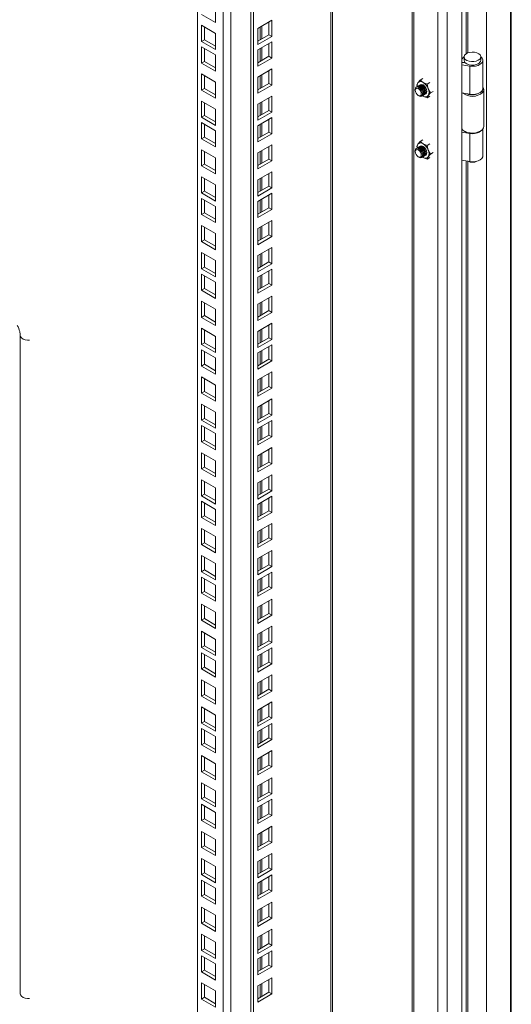
# Model space of a CAD drawing. Units: millimetres. Extents: x 63 to 17965, y 73 to 6222.
# Drawn here: x 6790 to 6940, y 4920 to 5222 of the extents above; entities that cross this region are included whole.
import ezdxf

# ---------------------------------------------------------------- set-up
doc = ezdxf.new("R2010")
doc.units = ezdxf.units.MM
doc.header["$LTSCALE"] = 5
doc.linetypes.add('SLD-Solid', pattern=[0])

msp = doc.modelspace()

# ---------------------------------------------------------------- linework, layer by layer
at = {"color": 7, "linetype": 'SLD-Solid', "lineweight": 18}
for p, q in [((6925.04, 5638.74), (6925.04, 4745.64)), ((6932.64, 5636.23), (6932.64, 4752.54)), ((6940.23, 4751.93), (6940.23, 5634.9)), ((6920.56, 5634.37), (6920.56, 4744.83)), ((6909.8, 5627.4), (6909.8, 4751.13)), ((6885.43, 4755.92), (6885.43, 5613.33)), ((6860.33, 4742.07), (6860.33, 5598.84)), ((6861.23, 4741.55), (6861.23, 5599.36)), ((6844.03, 4767.15), (6844.03, 5589.43)), ((6849.58, 5225.93), (6849.58, 5220.97)), ((6849.58, 5220.97), (6845.28, 5223.45)), ((6866.78, 5221.65), (6862.48, 5219.17)), ((6866.78, 5216.69), (6866.78, 5221.65)), ((6845.28, 5220.11), (6849.58, 5217.62)), ((6845.28, 5215.14), (6845.28, 5220.11)), ((6846.18, 5215.66), (6846.18, 5219.58)), ((6862.48, 5219.17), (6862.48, 5214.2)), ((6865.87, 5217.21), (6865.87, 5221.13)), ((6845.28, 5215.14), (6846.18, 5215.66)), ((6849.58, 5212.66), (6845.28, 5215.14)), ((6849.58, 5213.7), (6846.18, 5215.66)), ((6849.58, 5217.62), (6849.58, 5212.66)), ((6862.48, 5215.25), (6865.87, 5217.21)), ((6862.48, 5214.2), (6866.78, 5216.69)), ((6865.87, 5217.21), (6866.78, 5216.69)), ((6845.28, 5213.5), (6849.58, 5211.01)), ((6845.28, 5208.53), (6845.28, 5213.5)), ((6846.18, 5209.05), (6846.18, 5212.97)), ((6866.78, 5215.04), (6862.48, 5212.56)), ((6862.48, 5212.56), (6862.48, 5207.59)), ((6865.87, 5210.6), (6865.87, 5214.52)), ((6866.78, 5210.08), (6866.78, 5215.04)), ((6849.58, 5211.01), (6849.58, 5206.05)), ((6862.48, 5208.64), (6865.87, 5210.6)), ((6862.48, 5207.59), (6866.78, 5210.08)), ((6865.87, 5210.6), (6866.78, 5210.08)), ((6925.04, 5209.53), (6925.22, 5209.89)), ((6925.74, 5210.43), (6925.74, 5209.38)), ((6930.86, 5209.38), (6930.86, 5210.43)), ((6931.5, 5200.76), (6931.5, 5209.38)), ((6845.28, 5208.53), (6846.18, 5209.05)), ((6849.58, 5206.05), (6845.28, 5208.53)), ((6849.58, 5207.09), (6846.18, 5209.05)), ((6866.78, 5206.73), (6862.48, 5204.25)), ((6865.87, 5202.29), (6865.87, 5206.21)), ((6866.78, 5201.77), (6866.78, 5206.73)), ((6925.95, 5208.67), (6925.04, 5208.82)), ((6925.04, 5208.74), (6926.17, 5208.56)), ((6925.04, 5207.97), (6927.47, 5207.6)), ((6925.95, 5208.67), (6925.99, 5208.75)), ((6925.95, 5208.6), (6925.95, 5208.67)), ((6927.47, 5207.6), (6927.47, 5198.97)), ((6845.28, 5205.19), (6849.58, 5202.7)), ((6845.28, 5200.22), (6845.28, 5205.19)), ((6846.18, 5200.74), (6846.18, 5204.66)), ((6862.48, 5204.25), (6862.48, 5199.28)), ((6912.3, 5203.28), (6911.62, 5202.45)), ((6912.3, 5203.28), (6913.13, 5203.77)), ((6913.18, 5202.59), (6912.3, 5203.28)), ((6845.28, 5200.22), (6846.18, 5200.74)), ((6849.58, 5197.74), (6845.28, 5200.22)), ((6849.58, 5198.78), (6846.18, 5200.74)), ((6849.58, 5202.7), (6849.58, 5197.74)), ((6862.48, 5200.33), (6865.87, 5202.29)), ((6862.48, 5199.28), (6866.78, 5201.77)), ((6865.87, 5202.29), (6866.78, 5201.77)), ((6910.76, 5200.4), (6910.76, 5200.17)), ((6911.62, 5202.45), (6911.26, 5201.8)), ((6911.26, 5201.8), (6911.38, 5201.3)), ((6911.43, 5201.33), (6911.37, 5201.3)), ((6911.77, 5201.53), (6911.71, 5201.49)), ((6912.11, 5201.72), (6912.05, 5201.69)), ((6914.39, 5202.08), (6913.18, 5202.59)), ((6915.22, 5202.56), (6914.39, 5202.08)), ((6914.75, 5200.64), (6914.39, 5202.08)), ((6915.44, 5199.38), (6914.75, 5200.64)), ((6931.82, 5189.09), (6931.82, 5200.41)), ((6866.78, 5198.42), (6862.48, 5195.94)), ((6865.87, 5193.98), (6865.87, 5197.9)), ((6866.78, 5193.46), (6866.78, 5198.42)), ((6911.69, 5198.56), (6911.89, 5198.45)), ((6912.97, 5198.53), (6913.03, 5198.56)), ((6913.18, 5198.41), (6912.98, 5198.53)), ((6913.01, 5198.55), (6913.18, 5198.41)), ((6913.18, 5198.41), (6914.39, 5197.9)), ((6913.31, 5198.72), (6913.37, 5198.76)), ((6913.65, 5198.92), (6913.71, 5198.95)), ((6914.39, 5197.9), (6914.75, 5198.55)), ((6915.22, 5198.38), (6914.39, 5197.9)), ((6914.75, 5198.55), (6915.44, 5199.38)), ((6916.27, 5199.86), (6915.44, 5199.38)), ((6927.47, 5198.97), (6925.04, 5199.35)), ((6845.28, 5196.88), (6849.58, 5194.39)), ((6845.28, 5191.91), (6845.28, 5196.88)), ((6846.18, 5192.43), (6846.18, 5196.35)), ((6849.58, 5194.39), (6849.58, 5189.43)), ((6862.48, 5195.94), (6862.48, 5190.98)), ((6845.28, 5191.91), (6846.18, 5192.43)), ((6849.58, 5189.43), (6845.28, 5191.91)), ((6849.58, 5190.48), (6846.18, 5192.43)), ((6862.48, 5192.02), (6865.87, 5193.98)), ((6862.48, 5190.98), (6866.78, 5193.46)), ((6866.78, 5191.81), (6862.48, 5189.33)), ((6865.87, 5193.98), (6866.78, 5193.46)), ((6865.87, 5187.37), (6865.87, 5191.29)), ((6866.78, 5186.85), (6866.78, 5191.81)), ((6845.28, 5190.27), (6849.58, 5187.78)), ((6845.28, 5185.3), (6845.28, 5190.27)), ((6846.18, 5185.82), (6846.18, 5189.74)), ((6862.48, 5189.33), (6862.48, 5184.36)), ((6925.17, 5188.16), (6925.04, 5188.18)), ((6925.27, 5188.06), (6925.04, 5188.1)), ((6931.5, 5180.12), (6931.5, 5188.25)), ((6845.28, 5185.3), (6846.18, 5185.82)), ((6849.58, 5182.82), (6845.28, 5185.3)), ((6849.58, 5183.86), (6846.18, 5185.82)), ((6849.58, 5187.78), (6849.58, 5182.82)), ((6862.48, 5185.41), (6865.87, 5187.37)), ((6862.48, 5184.36), (6866.78, 5186.85)), ((6865.87, 5187.37), (6866.78, 5186.85)), ((6912.3, 5184.47), (6913.13, 5184.95)), ((6925.04, 5187.33), (6927.47, 5186.96)), ((6925.81, 5187.66), (6926.04, 5187.53)), ((6927.47, 5178.33), (6927.47, 5186.96)), ((6930.56, 5187.53), (6930.79, 5187.66)), ((6845.28, 5181.96), (6849.58, 5179.48)), ((6845.28, 5176.99), (6845.28, 5181.96)), ((6866.78, 5183.5), (6862.48, 5181.02)), ((6865.87, 5179.06), (6865.87, 5182.98)), ((6866.78, 5178.54), (6866.78, 5183.5)), ((6911.26, 5182.98), (6911.62, 5183.63)), ((6911.38, 5182.49), (6911.26, 5182.98)), ((6911.43, 5182.52), (6911.37, 5182.48)), ((6911.62, 5183.63), (6912.3, 5184.47)), ((6911.77, 5182.71), (6911.71, 5182.68)), ((6912.11, 5182.91), (6912.05, 5182.88)), ((6913.18, 5183.77), (6912.3, 5184.47)), ((6914.39, 5183.26), (6913.18, 5183.77)), ((6915.22, 5183.75), (6914.39, 5183.26)), ((6914.39, 5183.26), (6914.75, 5181.82)), ((6846.18, 5177.51), (6846.18, 5181.43)), ((6849.58, 5179.48), (6849.58, 5174.51)), ((6862.48, 5181.02), (6862.48, 5176.06)), ((6862.48, 5177.1), (6865.87, 5179.06)), ((6865.87, 5179.06), (6866.78, 5178.54)), ((6910.76, 5181.59), (6910.76, 5181.36)), ((6911.69, 5179.75), (6911.89, 5179.63)), ((6912.97, 5179.71), (6913.03, 5179.75)), ((6913.18, 5179.59), (6912.98, 5179.72)), ((6913.18, 5179.59), (6913.01, 5179.73)), ((6914.39, 5179.08), (6913.18, 5179.59)), ((6913.31, 5179.91), (6913.37, 5179.94)), ((6913.65, 5180.11), (6913.71, 5180.14)), ((6914.75, 5179.73), (6914.39, 5179.08)), ((6914.39, 5179.08), (6915.22, 5179.56)), ((6914.75, 5181.82), (6915.44, 5180.57)), ((6915.44, 5180.57), (6914.75, 5179.73)), ((6916.27, 5181.05), (6915.44, 5180.57)), ((6845.28, 5176.99), (6846.18, 5177.51)), ((6849.58, 5174.51), (6845.28, 5176.99)), ((6849.58, 5175.56), (6846.18, 5177.51)), ((6862.48, 5176.06), (6866.78, 5178.54)), ((6927.47, 5178.33), (6925.04, 5178.71)), ((6845.28, 5173.65), (6849.58, 5171.17)), ((6845.28, 5168.68), (6845.28, 5173.65)), ((6846.18, 5169.21), (6846.18, 5173.13)), ((6866.78, 5175.19), (6862.48, 5172.71)), ((6865.87, 5170.75), (6865.87, 5174.67)), ((6866.78, 5170.23), (6866.78, 5175.19)), ((6849.58, 5171.17), (6849.58, 5166.2)), ((6862.48, 5172.71), (6862.48, 5167.75)), ((6862.48, 5168.79), (6865.87, 5170.75)), ((6862.48, 5167.75), (6866.78, 5170.23)), ((6865.87, 5170.75), (6866.78, 5170.23)), ((6845.28, 5168.68), (6846.18, 5169.21)), ((6849.58, 5166.2), (6845.28, 5168.68)), ((6845.28, 5167.04), (6849.58, 5164.56)), ((6845.28, 5162.07), (6845.28, 5167.04)), ((6849.58, 5167.25), (6846.18, 5169.21)), ((6866.78, 5168.58), (6862.48, 5166.1)), ((6865.87, 5164.14), (6865.87, 5168.06)), ((6866.78, 5163.62), (6866.78, 5168.58)), ((6846.18, 5162.6), (6846.18, 5166.51)), ((6849.58, 5164.56), (6849.58, 5159.59)), ((6862.48, 5166.1), (6862.48, 5161.14)), ((6862.48, 5162.18), (6865.87, 5164.14)), ((6865.87, 5164.14), (6866.78, 5163.62)), ((6845.28, 5162.07), (6846.18, 5162.6)), ((6849.58, 5159.59), (6845.28, 5162.07)), ((6849.58, 5160.64), (6846.18, 5162.6)), ((6862.48, 5161.14), (6866.78, 5163.62)), ((6845.28, 5158.73), (6849.58, 5156.25)), ((6845.28, 5153.76), (6845.28, 5158.73)), ((6846.18, 5154.29), (6846.18, 5158.21)), ((6866.78, 5160.27), (6862.48, 5157.79)), ((6862.48, 5157.79), (6862.48, 5152.83)), ((6865.87, 5155.83), (6865.87, 5159.75)), ((6866.78, 5155.31), (6866.78, 5160.27)), ((6849.58, 5156.25), (6849.58, 5151.28)), ((6862.48, 5153.87), (6865.87, 5155.83)), ((6862.48, 5152.83), (6866.78, 5155.31)), ((6865.87, 5155.83), (6866.78, 5155.31)), ((6845.28, 5153.76), (6846.18, 5154.29)), ((6849.58, 5151.28), (6845.28, 5153.76)), ((6849.58, 5152.33), (6846.18, 5154.29)), ((6866.78, 5151.96), (6862.48, 5149.48)), ((6866.78, 5147), (6866.78, 5151.96)), ((6845.28, 5150.42), (6849.58, 5147.94)), ((6845.28, 5145.45), (6845.28, 5150.42)), ((6846.18, 5145.98), (6846.18, 5149.9)), ((6862.48, 5149.48), (6862.48, 5144.52)), ((6865.87, 5147.52), (6865.87, 5151.44)), ((6845.28, 5145.45), (6846.18, 5145.98)), ((6849.58, 5144.02), (6846.18, 5145.98)), ((6849.58, 5147.94), (6849.58, 5142.97)), ((6862.48, 5145.56), (6865.87, 5147.52)), ((6862.48, 5144.52), (6866.78, 5147)), ((6865.87, 5147.52), (6866.78, 5147)), ((6849.58, 5142.97), (6845.28, 5145.45)), ((6845.28, 5143.81), (6849.58, 5141.33)), ((6845.28, 5138.84), (6845.28, 5143.81)), ((6846.18, 5139.37), (6846.18, 5143.29)), ((6866.78, 5145.35), (6862.48, 5142.87)), ((6862.48, 5142.87), (6862.48, 5137.91)), ((6865.87, 5140.91), (6865.87, 5144.83)), ((6866.78, 5140.39), (6866.78, 5145.35)), ((6849.58, 5141.33), (6849.58, 5136.36)), ((6862.48, 5138.95), (6865.87, 5140.91)), ((6862.48, 5137.91), (6866.78, 5140.39)), ((6865.87, 5140.91), (6866.78, 5140.39)), ((6845.28, 5138.84), (6846.18, 5139.37)), ((6849.58, 5136.36), (6845.28, 5138.84)), ((6849.58, 5137.41), (6846.18, 5139.37)), ((6866.78, 5137.04), (6862.48, 5134.56)), ((6866.78, 5132.08), (6866.78, 5137.04)), ((6845.28, 5135.5), (6849.58, 5133.02)), ((6845.28, 5130.53), (6845.28, 5135.5)), ((6846.18, 5131.06), (6846.18, 5134.98)), ((6862.48, 5134.56), (6862.48, 5129.6)), ((6865.87, 5132.6), (6865.87, 5136.52)), ((6845.28, 5130.53), (6846.18, 5131.06)), ((6849.58, 5129.1), (6846.18, 5131.06)), ((6849.58, 5133.02), (6849.58, 5128.05)), ((6862.48, 5130.64), (6865.87, 5132.6)), ((6862.48, 5129.6), (6866.78, 5132.08)), ((6865.87, 5132.6), (6866.78, 5132.08)), ((6849.58, 5128.05), (6845.28, 5130.53)), ((6866.78, 5128.74), (6862.48, 5126.25)), ((6865.87, 5124.29), (6865.87, 5128.21)), ((6866.78, 5123.77), (6866.78, 5128.74)), ((6789.69, 5125), (6789.69, 4923.09)), ((6845.28, 5127.19), (6849.58, 5124.71)), ((6845.28, 5122.23), (6845.28, 5127.19)), ((6846.18, 5122.75), (6846.18, 5126.67)), ((6849.58, 5124.71), (6849.58, 5119.74)), ((6862.48, 5126.25), (6862.48, 5121.29)), ((6845.28, 5122.23), (6846.18, 5122.75)), ((6849.58, 5119.74), (6845.28, 5122.23)), ((6849.58, 5120.79), (6846.18, 5122.75)), ((6862.48, 5122.33), (6865.87, 5124.29)), ((6862.48, 5121.29), (6866.78, 5123.77)), ((6866.78, 5122.12), (6862.48, 5119.64)), ((6865.87, 5124.29), (6866.78, 5123.77)), ((6865.87, 5117.68), (6865.87, 5121.6)), ((6866.78, 5117.16), (6866.78, 5122.12)), ((6845.28, 5120.58), (6849.58, 5118.1)), ((6845.28, 5115.61), (6845.28, 5120.58)), ((6846.18, 5116.14), (6846.18, 5120.06)), ((6862.48, 5119.64), (6862.48, 5114.68)), ((6845.28, 5115.61), (6846.18, 5116.14)), ((6849.58, 5113.13), (6845.28, 5115.61)), ((6849.58, 5114.18), (6846.18, 5116.14)), ((6849.58, 5118.1), (6849.58, 5113.13)), ((6862.48, 5115.72), (6865.87, 5117.68)), ((6862.48, 5114.68), (6866.78, 5117.16)), ((6865.87, 5117.68), (6866.78, 5117.16)), ((6866.78, 5113.82), (6862.48, 5111.33)), ((6865.87, 5109.37), (6865.87, 5113.29)), ((6866.78, 5108.85), (6866.78, 5113.82)), ((6845.28, 5112.27), (6849.58, 5109.79)), ((6845.28, 5107.31), (6845.28, 5112.27)), ((6846.18, 5107.83), (6846.18, 5111.75)), ((6849.58, 5109.79), (6849.58, 5104.82)), ((6862.48, 5111.33), (6862.48, 5106.37)), ((6845.28, 5107.31), (6846.18, 5107.83)), ((6849.58, 5104.82), (6845.28, 5107.31)), ((6849.58, 5105.87), (6846.18, 5107.83)), ((6862.48, 5107.41), (6865.87, 5109.37)), ((6862.48, 5106.37), (6866.78, 5108.85)), ((6865.87, 5109.37), (6866.78, 5108.85)), ((6845.28, 5103.96), (6849.58, 5101.48)), ((6845.28, 5099), (6845.28, 5103.96)), ((6846.18, 5099.52), (6846.18, 5103.44)), ((6866.78, 5105.51), (6862.48, 5103.02)), ((6865.87, 5101.06), (6865.87, 5104.98)), ((6866.78, 5100.54), (6866.78, 5105.51)), ((6849.58, 5101.48), (6849.58, 5096.51)), ((6862.48, 5103.02), (6862.48, 5098.06)), ((6862.48, 5099.1), (6865.87, 5101.06)), ((6862.48, 5098.06), (6866.78, 5100.54)), ((6865.87, 5101.06), (6866.78, 5100.54)), ((6845.28, 5099), (6846.18, 5099.52)), ((6849.58, 5096.51), (6845.28, 5099)), ((6849.58, 5097.56), (6846.18, 5099.52)), ((6866.78, 5098.9), (6862.48, 5096.41)), ((6865.87, 5094.45), (6865.87, 5098.37)), ((6866.78, 5093.93), (6866.78, 5098.9)), ((6845.28, 5097.35), (6849.58, 5094.87)), ((6845.28, 5092.39), (6845.28, 5097.35)), ((6846.18, 5092.91), (6846.18, 5096.83)), ((6849.58, 5094.87), (6849.58, 5089.9)), ((6862.48, 5096.41), (6862.48, 5091.45)), ((6862.48, 5092.49), (6865.87, 5094.45)), ((6865.87, 5094.45), (6866.78, 5093.93)), ((6845.28, 5092.39), (6846.18, 5092.91)), ((6849.58, 5089.9), (6845.28, 5092.39)), ((6849.58, 5090.95), (6846.18, 5092.91)), ((6862.48, 5091.45), (6866.78, 5093.93)), ((6845.28, 5089.04), (6849.58, 5086.56)), ((6845.28, 5084.08), (6845.28, 5089.04)), ((6846.18, 5084.6), (6846.18, 5088.52)), ((6866.78, 5090.59), (6862.48, 5088.1)), ((6865.87, 5086.14), (6865.87, 5090.06)), ((6866.78, 5085.62), (6866.78, 5090.59)), ((6849.58, 5086.56), (6849.58, 5081.59)), ((6862.48, 5088.1), (6862.48, 5083.14)), ((6862.48, 5084.18), (6865.87, 5086.14)), ((6862.48, 5083.14), (6866.78, 5085.62)), ((6865.87, 5086.14), (6866.78, 5085.62)), ((6845.28, 5084.08), (6846.18, 5084.6)), ((6849.58, 5081.59), (6845.28, 5084.08)), ((6849.58, 5082.64), (6846.18, 5084.6)), ((6866.78, 5082.28), (6862.48, 5079.8)), ((6866.78, 5077.31), (6866.78, 5082.28)), ((6845.28, 5080.73), (6849.58, 5078.25)), ((6845.28, 5075.77), (6845.28, 5080.73)), ((6846.18, 5076.29), (6846.18, 5080.21)), ((6862.48, 5079.8), (6862.48, 5074.83)), ((6865.87, 5077.84), (6865.87, 5081.75)), ((6845.28, 5075.77), (6846.18, 5076.29)), ((6849.58, 5074.33), (6846.18, 5076.29)), ((6849.58, 5078.25), (6849.58, 5073.29)), ((6862.48, 5075.88), (6865.87, 5077.84)), ((6862.48, 5074.83), (6866.78, 5077.31)), ((6865.87, 5077.84), (6866.78, 5077.31)), ((6849.58, 5073.29), (6845.28, 5075.77)), ((6845.28, 5074.12), (6849.58, 5071.64)), ((6845.28, 5069.16), (6845.28, 5074.12)), ((6846.18, 5069.68), (6846.18, 5073.6)), ((6866.78, 5075.67), (6862.48, 5073.18)), ((6865.87, 5071.22), (6865.87, 5075.14)), ((6866.78, 5070.7), (6866.78, 5075.67)), ((6849.58, 5071.64), (6849.58, 5066.67)), ((6862.48, 5073.18), (6862.48, 5068.22)), ((6862.48, 5069.27), (6865.87, 5071.22)), ((6862.48, 5068.22), (6866.78, 5070.7)), ((6865.87, 5071.22), (6866.78, 5070.7)), ((6845.28, 5069.16), (6846.18, 5069.68)), ((6849.58, 5066.67), (6845.28, 5069.16)), ((6849.58, 5067.72), (6846.18, 5069.68)), ((6866.78, 5067.36), (6862.48, 5064.88)), ((6866.78, 5062.39), (6866.78, 5067.36)), ((6845.28, 5065.81), (6849.58, 5063.33)), ((6845.28, 5060.85), (6845.28, 5065.81)), ((6846.18, 5061.37), (6846.18, 5065.29)), ((6862.48, 5064.88), (6862.48, 5059.91)), ((6865.87, 5062.92), (6865.87, 5066.83)), ((6845.28, 5060.85), (6846.18, 5061.37)), ((6849.58, 5059.41), (6846.18, 5061.37)), ((6849.58, 5063.33), (6849.58, 5058.37)), ((6862.48, 5060.96), (6865.87, 5062.92)), ((6862.48, 5059.91), (6866.78, 5062.39)), ((6865.87, 5062.92), (6866.78, 5062.39)), ((6849.58, 5058.37), (6845.28, 5060.85)), ((6866.78, 5059.05), (6862.48, 5056.57)), ((6865.87, 5054.61), (6865.87, 5058.53)), ((6866.78, 5054.08), (6866.78, 5059.05)), ((6845.28, 5057.5), (6849.58, 5055.02)), ((6845.28, 5052.54), (6845.28, 5057.5)), ((6846.18, 5053.06), (6846.18, 5056.98)), ((6862.48, 5056.57), (6862.48, 5051.6)), ((6845.28, 5052.54), (6846.18, 5053.06)), ((6849.58, 5050.06), (6845.28, 5052.54)), ((6849.58, 5051.1), (6846.18, 5053.06)), ((6849.58, 5055.02), (6849.58, 5050.06)), ((6862.48, 5052.65), (6865.87, 5054.61)), ((6862.48, 5051.6), (6866.78, 5054.08)), ((6866.78, 5052.44), (6862.48, 5049.96)), ((6865.87, 5054.61), (6866.78, 5054.08)), ((6866.78, 5047.47), (6866.78, 5052.44)), ((6845.28, 5050.89), (6849.58, 5048.41)), ((6845.28, 5045.93), (6845.28, 5050.89)), ((6846.18, 5046.45), (6846.18, 5050.37)), ((6862.48, 5049.96), (6862.48, 5044.99)), ((6865.87, 5048), (6865.87, 5051.92)), ((6845.28, 5045.93), (6846.18, 5046.45)), ((6849.58, 5044.49), (6846.18, 5046.45)), ((6849.58, 5048.41), (6849.58, 5043.45)), ((6862.48, 5046.04), (6865.87, 5048)), ((6862.48, 5044.99), (6866.78, 5047.47)), ((6865.87, 5048), (6866.78, 5047.47)), ((6849.58, 5043.45), (6845.28, 5045.93)), ((6866.78, 5044.13), (6862.48, 5041.65)), ((6865.87, 5039.69), (6865.87, 5043.61)), ((6866.78, 5039.16), (6866.78, 5044.13)), ((6845.28, 5042.58), (6849.58, 5040.1)), ((6845.28, 5037.62), (6845.28, 5042.58)), ((6846.18, 5038.14), (6846.18, 5042.06)), ((6849.58, 5040.1), (6849.58, 5035.14)), ((6862.48, 5041.65), (6862.48, 5036.68)), ((6845.28, 5037.62), (6846.18, 5038.14)), ((6849.58, 5035.14), (6845.28, 5037.62)), ((6849.58, 5036.18), (6846.18, 5038.14)), ((6862.48, 5037.73), (6865.87, 5039.69)), ((6862.48, 5036.68), (6866.78, 5039.16)), ((6865.87, 5039.69), (6866.78, 5039.16)), ((6845.28, 5034.27), (6849.58, 5031.79)), ((6845.28, 5029.31), (6845.28, 5034.27)), ((6866.78, 5035.82), (6862.48, 5033.34)), ((6865.87, 5031.38), (6865.87, 5035.3)), ((6866.78, 5030.85), (6866.78, 5035.82)), ((6846.18, 5029.83), (6846.18, 5033.75)), ((6849.58, 5031.79), (6849.58, 5026.83)), ((6862.48, 5033.34), (6862.48, 5028.37)), ((6862.48, 5029.42), (6865.87, 5031.38)), ((6865.87, 5031.38), (6866.78, 5030.85)), ((6845.28, 5029.31), (6846.18, 5029.83)), ((6849.58, 5026.83), (6845.28, 5029.31)), ((6849.58, 5027.87), (6846.18, 5029.83)), ((6862.48, 5028.37), (6866.78, 5030.85)), ((6866.78, 5029.21), (6862.48, 5026.73)), ((6865.87, 5024.77), (6865.87, 5028.69)), ((6866.78, 5024.24), (6866.78, 5029.21)), ((6845.28, 5027.66), (6849.58, 5025.18)), ((6845.28, 5022.7), (6845.28, 5027.66)), ((6846.18, 5023.22), (6846.18, 5027.14)), ((6849.58, 5025.18), (6849.58, 5020.22)), ((6862.48, 5026.73), (6862.48, 5021.76)), ((6845.28, 5022.7), (6846.18, 5023.22)), ((6849.58, 5020.22), (6845.28, 5022.7)), ((6849.58, 5021.26), (6846.18, 5023.22)), ((6862.48, 5022.81), (6865.87, 5024.77)), ((6862.48, 5021.76), (6866.78, 5024.24)), ((6865.87, 5024.77), (6866.78, 5024.24)), ((6845.28, 5019.35), (6849.58, 5016.87)), ((6845.28, 5014.39), (6845.28, 5019.35)), ((6866.78, 5020.9), (6862.48, 5018.42)), ((6865.87, 5016.46), (6865.87, 5020.38)), ((6866.78, 5015.93), (6866.78, 5020.9)), ((6846.18, 5014.91), (6846.18, 5018.83)), ((6849.58, 5016.87), (6849.58, 5011.91)), ((6862.48, 5018.42), (6862.48, 5013.45)), ((6862.48, 5014.5), (6865.87, 5016.46)), ((6862.48, 5013.45), (6866.78, 5015.93)), ((6865.87, 5016.46), (6866.78, 5015.93)), ((6845.28, 5014.39), (6846.18, 5014.91)), ((6849.58, 5011.91), (6845.28, 5014.39)), ((6849.58, 5012.95), (6846.18, 5014.91)), ((6845.28, 5011.05), (6849.58, 5008.56)), ((6845.28, 5006.08), (6845.28, 5011.05)), ((6846.18, 5006.6), (6846.18, 5010.52)), ((6866.78, 5012.59), (6862.48, 5010.11)), ((6862.48, 5010.11), (6862.48, 5005.14)), ((6865.87, 5008.15), (6865.87, 5012.07)), ((6866.78, 5007.63), (6866.78, 5012.59)), ((6849.58, 5008.56), (6849.58, 5003.6)), ((6862.48, 5006.19), (6865.87, 5008.15)), ((6862.48, 5005.14), (6866.78, 5007.63)), ((6865.87, 5008.15), (6866.78, 5007.63)), ((6845.28, 5006.08), (6846.18, 5006.6)), ((6849.58, 5003.6), (6845.28, 5006.08)), ((6845.28, 5004.43), (6849.58, 5001.95)), ((6845.28, 4999.47), (6845.28, 5004.43)), ((6849.58, 5004.64), (6846.18, 5006.6)), ((6846.18, 4999.99), (6846.18, 5003.91)), ((6866.78, 5005.98), (6862.48, 5003.5)), ((6865.87, 5001.54), (6865.87, 5005.46)), ((6866.78, 5001.02), (6866.78, 5005.98)), ((6849.58, 5001.95), (6849.58, 4996.99)), ((6862.48, 5003.5), (6862.48, 4998.53)), ((6862.48, 4999.58), (6865.87, 5001.54)), ((6862.48, 4998.53), (6866.78, 5001.02)), ((6865.87, 5001.54), (6866.78, 5001.02)), ((6845.28, 4999.47), (6846.18, 4999.99)), ((6849.58, 4996.99), (6845.28, 4999.47)), ((6849.58, 4998.03), (6846.18, 4999.99)), ((6845.28, 4996.13), (6849.58, 4993.64)), ((6845.28, 4991.16), (6845.28, 4996.13)), ((6846.18, 4991.68), (6846.18, 4995.6)), ((6866.78, 4997.67), (6862.48, 4995.19)), ((6862.48, 4995.19), (6862.48, 4990.22)), ((6865.87, 4993.23), (6865.87, 4997.15)), ((6866.78, 4992.71), (6866.78, 4997.67)), ((6845.28, 4991.16), (6846.18, 4991.68)), ((6849.58, 4989.72), (6846.18, 4991.68)), ((6849.58, 4993.64), (6849.58, 4988.68)), ((6862.48, 4991.27), (6865.87, 4993.23)), ((6862.48, 4990.22), (6866.78, 4992.71)), ((6865.87, 4993.23), (6866.78, 4992.71)), ((6849.58, 4988.68), (6845.28, 4991.16)), ((6866.78, 4989.36), (6862.48, 4986.88)), ((6865.87, 4984.92), (6865.87, 4988.84)), ((6866.78, 4984.4), (6866.78, 4989.36)), ((6845.28, 4987.82), (6849.58, 4985.33)), ((6845.28, 4982.85), (6845.28, 4987.82)), ((6846.18, 4983.37), (6846.18, 4987.29)), ((6862.48, 4986.88), (6862.48, 4981.91)), ((6845.28, 4982.85), (6846.18, 4983.37)), ((6849.58, 4980.37), (6845.28, 4982.85)), ((6849.58, 4981.41), (6846.18, 4983.37)), ((6849.58, 4985.33), (6849.58, 4980.37)), ((6862.48, 4982.96), (6865.87, 4984.92)), ((6862.48, 4981.91), (6866.78, 4984.4)), ((6866.78, 4982.75), (6862.48, 4980.27)), ((6865.87, 4984.92), (6866.78, 4984.4)), ((6866.78, 4977.79), (6866.78, 4982.75)), ((6845.28, 4981.21), (6849.58, 4978.72)), ((6845.28, 4976.24), (6845.28, 4981.21)), ((6846.18, 4976.76), (6846.18, 4980.68)), ((6862.48, 4980.27), (6862.48, 4975.3)), ((6865.87, 4978.31), (6865.87, 4982.23)), ((6845.28, 4976.24), (6846.18, 4976.76)), ((6849.58, 4974.8), (6846.18, 4976.76)), ((6849.58, 4978.72), (6849.58, 4973.76)), ((6862.48, 4976.35), (6865.87, 4978.31)), ((6862.48, 4975.3), (6866.78, 4977.79)), ((6865.87, 4978.31), (6866.78, 4977.79)), ((6849.58, 4973.76), (6845.28, 4976.24)), ((6866.78, 4974.44), (6862.48, 4971.96)), ((6865.87, 4970), (6865.87, 4973.92)), ((6866.78, 4969.48), (6866.78, 4974.44)), ((6845.28, 4972.9), (6849.58, 4970.41)), ((6845.28, 4967.93), (6845.28, 4972.9)), ((6846.18, 4968.45), (6846.18, 4972.37)), ((6862.48, 4971.96), (6862.48, 4967)), ((6845.28, 4967.93), (6846.18, 4968.45)), ((6849.58, 4965.45), (6845.28, 4967.93)), ((6849.58, 4966.5), (6846.18, 4968.45)), ((6849.58, 4970.41), (6849.58, 4965.45)), ((6862.48, 4968.04), (6865.87, 4970)), ((6862.48, 4967), (6866.78, 4969.48)), ((6865.87, 4970), (6866.78, 4969.48)), ((6845.28, 4964.59), (6849.58, 4962.11)), ((6845.28, 4959.62), (6845.28, 4964.59)), ((6866.78, 4966.13), (6862.48, 4963.65)), ((6865.87, 4961.69), (6865.87, 4965.61)), ((6866.78, 4961.17), (6866.78, 4966.13)), ((6846.18, 4960.15), (6846.18, 4964.06)), ((6849.58, 4962.11), (6849.58, 4957.14)), ((6862.48, 4963.65), (6862.48, 4958.69)), ((6862.48, 4959.73), (6865.87, 4961.69)), ((6865.87, 4961.69), (6866.78, 4961.17)), ((6845.28, 4959.62), (6846.18, 4960.15)), ((6849.58, 4957.14), (6845.28, 4959.62)), ((6849.58, 4958.19), (6846.18, 4960.15)), ((6862.48, 4958.69), (6866.78, 4961.17)), ((6866.78, 4959.52), (6862.48, 4957.04)), ((6865.87, 4955.08), (6865.87, 4959)), ((6866.78, 4954.56), (6866.78, 4959.52)), ((6845.28, 4957.98), (6849.58, 4955.49)), ((6845.28, 4953.01), (6845.28, 4957.98)), ((6846.18, 4953.53), (6846.18, 4957.45)), ((6849.58, 4955.49), (6849.58, 4950.53)), ((6862.48, 4957.04), (6862.48, 4952.08)), ((6845.28, 4953.01), (6846.18, 4953.53)), ((6849.58, 4950.53), (6845.28, 4953.01)), ((6849.58, 4951.58), (6846.18, 4953.53)), ((6862.48, 4953.12), (6865.87, 4955.08)), ((6862.48, 4952.08), (6866.78, 4954.56)), ((6865.87, 4955.08), (6866.78, 4954.56)), ((6845.28, 4949.67), (6849.58, 4947.19)), ((6845.28, 4944.7), (6845.28, 4949.67)), ((6866.78, 4951.21), (6862.48, 4948.73)), ((6865.87, 4946.77), (6865.87, 4950.69)), ((6866.78, 4946.25), (6866.78, 4951.21)), ((6846.18, 4945.23), (6846.18, 4949.14)), ((6849.58, 4947.19), (6849.58, 4942.22)), ((6862.48, 4948.73), (6862.48, 4943.77)), ((6862.48, 4944.81), (6865.87, 4946.77)), ((6865.87, 4946.77), (6866.78, 4946.25)), ((6845.28, 4944.7), (6846.18, 4945.23)), ((6849.58, 4942.22), (6845.28, 4944.7)), ((6849.58, 4943.27), (6846.18, 4945.23)), ((6862.48, 4943.77), (6866.78, 4946.25)), ((6845.28, 4941.36), (6849.58, 4938.88)), ((6845.28, 4936.39), (6845.28, 4941.36)), ((6846.18, 4936.92), (6846.18, 4940.84)), ((6866.78, 4942.9), (6862.48, 4940.42)), ((6862.48, 4940.42), (6862.48, 4935.46)), ((6865.87, 4938.46), (6865.87, 4942.38)), ((6866.78, 4937.94), (6866.78, 4942.9)), ((6849.58, 4938.88), (6849.58, 4933.91)), ((6862.48, 4936.5), (6865.87, 4938.46)), ((6862.48, 4935.46), (6866.78, 4937.94)), ((6865.87, 4938.46), (6866.78, 4937.94)), ((6845.28, 4936.39), (6846.18, 4936.92)), ((6849.58, 4933.91), (6845.28, 4936.39)), ((6845.28, 4934.75), (6849.58, 4932.27)), ((6845.28, 4929.78), (6845.28, 4934.75)), ((6849.58, 4934.96), (6846.18, 4936.92)), ((6866.78, 4936.29), (6862.48, 4933.81)), ((6865.87, 4931.85), (6865.87, 4935.77)), ((6866.78, 4931.33), (6866.78, 4936.29)), ((6846.18, 4930.31), (6846.18, 4934.23)), ((6849.58, 4932.27), (6849.58, 4927.3)), ((6862.48, 4933.81), (6862.48, 4928.85)), ((6862.48, 4929.89), (6865.87, 4931.85)), ((6862.48, 4928.85), (6866.78, 4931.33)), ((6865.87, 4931.85), (6866.78, 4931.33)), ((6845.28, 4929.78), (6846.18, 4930.31)), ((6849.58, 4927.3), (6845.28, 4929.78)), ((6849.58, 4928.35), (6846.18, 4930.31)), ((6845.28, 4926.44), (6849.58, 4923.96)), ((6845.28, 4921.47), (6845.28, 4926.44)), ((6846.18, 4922), (6846.18, 4925.92)), ((6866.78, 4927.98), (6862.48, 4925.5)), ((6862.48, 4925.5), (6862.48, 4920.54)), ((6865.87, 4923.54), (6865.87, 4927.46)), ((6866.78, 4923.02), (6866.78, 4927.98)), ((6849.58, 4923.96), (6849.58, 4918.99)), ((6862.48, 4921.58), (6865.87, 4923.54)), ((6862.48, 4920.54), (6866.78, 4923.02)), ((6865.87, 4923.54), (6866.78, 4923.02)), ((6845.28, 4921.47), (6846.18, 4922)), ((6849.58, 4918.99), (6845.28, 4921.47)), ((6849.58, 4920.04), (6846.18, 4922))]:
    msp.add_line(p, q, dxfattribs=at)
at = {"color": 8, "linetype": 'SLD-Solid', "lineweight": 18}
for p, q in [((6939.96, 4751.6), (6939.96, 5634.97)), ((6917.75, 4746.45), (6917.75, 5631.99)), ((6910.38, 4750.71), (6910.38, 5627.73)), ((6884.95, 4755.24), (6884.95, 5613.05)), ((6851.91, 4762.61), (6851.91, 5593.98)), ((6854.26, 5595.34), (6854.26, 4762.61)), ((6926.43, 5575.66), (6926.43, 5211.44)), ((6926.94, 5211.68), (6926.94, 5575.58)), ((6863.22, 5219.6), (6863.22, 5215.68)), ((6863.77, 5215.99), (6863.77, 5219.91)), ((6863.22, 5212.99), (6863.22, 5209.07)), ((6863.77, 5209.38), (6863.77, 5213.3)), ((6863.22, 5204.68), (6863.22, 5200.76)), ((6863.77, 5201.07), (6863.77, 5204.99)), ((6863.22, 5196.37), (6863.22, 5192.45)), ((6863.77, 5192.77), (6863.77, 5196.68)), ((6863.22, 5189.76), (6863.22, 5185.84)), ((6863.77, 5186.15), (6863.77, 5190.07)), ((6863.22, 5181.45), (6863.22, 5177.53)), ((6863.77, 5177.85), (6863.77, 5181.76)), ((6926.43, 5178.49), (6926.43, 4814.27)), ((6926.94, 4814.52), (6926.94, 5178.41)), ((6863.22, 5173.14), (6863.22, 5169.22)), ((6863.77, 5169.54), (6863.77, 5173.46)), ((6863.77, 5162.93), (6863.77, 5166.85)), ((6863.22, 5166.53), (6863.22, 5162.61)), ((6863.22, 5158.22), (6863.22, 5154.3)), ((6863.77, 5154.62), (6863.77, 5158.54)), ((6863.22, 5149.91), (6863.22, 5145.99)), ((6863.77, 5146.31), (6863.77, 5150.23)), ((6863.22, 5143.3), (6863.22, 5139.38)), ((6863.77, 5139.7), (6863.77, 5143.62)), ((6863.22, 5134.99), (6863.22, 5131.07)), ((6863.77, 5131.39), (6863.77, 5135.31)), ((6863.22, 5126.68), (6863.22, 5122.76)), ((6863.77, 5123.08), (6863.77, 5127)), ((6863.22, 5120.07), (6863.22, 5116.15)), ((6863.77, 5116.47), (6863.77, 5120.39)), ((6863.22, 5111.76), (6863.22, 5107.84)), ((6863.77, 5108.16), (6863.77, 5112.08)), ((6863.22, 5103.46), (6863.22, 5099.54)), ((6863.77, 5099.85), (6863.77, 5103.77)), ((6863.22, 5096.84), (6863.22, 5092.93)), ((6863.77, 5093.24), (6863.77, 5097.16)), ((6863.22, 5088.54), (6863.22, 5084.62)), ((6863.77, 5084.93), (6863.77, 5088.85)), ((6863.22, 5080.23), (6863.22, 5076.31)), ((6863.77, 5076.62), (6863.77, 5080.54)), ((6863.22, 5073.62), (6863.22, 5069.7)), ((6863.77, 5070.01), (6863.77, 5073.93)), ((6863.22, 5065.31), (6863.22, 5061.39)), ((6863.77, 5061.7), (6863.77, 5065.62)), ((6863.22, 5057), (6863.22, 5053.08)), ((6863.77, 5053.39), (6863.77, 5057.31)), ((6863.22, 5050.39), (6863.22, 5046.47)), ((6863.77, 5046.78), (6863.77, 5050.7)), ((6863.22, 5042.08), (6863.22, 5038.16)), ((6863.77, 5038.47), (6863.77, 5042.39)), ((6863.77, 5030.16), (6863.77, 5034.08)), ((6863.22, 5033.77), (6863.22, 5029.85)), ((6863.22, 5027.16), (6863.22, 5023.24)), ((6863.77, 5023.55), (6863.77, 5027.47)), ((6863.22, 5018.85), (6863.22, 5014.93)), ((6863.77, 5015.24), (6863.77, 5019.16)), ((6863.22, 5010.54), (6863.22, 5006.62)), ((6863.77, 5006.93), (6863.77, 5010.85)), ((6863.22, 5003.93), (6863.22, 5000.01)), ((6863.77, 5000.32), (6863.77, 5004.24)), ((6863.22, 4995.62), (6863.22, 4991.7)), ((6863.77, 4992.01), (6863.77, 4995.93)), ((6863.22, 4987.31), (6863.22, 4983.39)), ((6863.77, 4983.7), (6863.77, 4987.62)), ((6863.22, 4980.7), (6863.22, 4976.78)), ((6863.77, 4977.09), (6863.77, 4981.01)), ((6863.22, 4972.39), (6863.22, 4968.47)), ((6863.77, 4968.78), (6863.77, 4972.7)), ((6863.22, 4964.08), (6863.22, 4960.16)), ((6863.77, 4960.48), (6863.77, 4964.4)), ((6863.22, 4957.47), (6863.22, 4953.55)), ((6863.77, 4953.86), (6863.77, 4957.78)), ((6863.77, 4945.56), (6863.77, 4949.48)), ((6863.22, 4949.16), (6863.22, 4945.24)), ((6863.22, 4940.85), (6863.22, 4936.93)), ((6863.77, 4937.25), (6863.77, 4941.17)), ((6863.77, 4930.64), (6863.77, 4934.56)), ((6863.22, 4934.24), (6863.22, 4930.32)), ((6863.22, 4925.93), (6863.22, 4922.01)), ((6863.77, 4922.33), (6863.77, 4926.25))]:
    msp.add_line(p, q, dxfattribs=at)
at = {"color": 7, "linetype": 'SLD-Solid', "lineweight": 18, "flags": 128}
for points in [[(6925.74, 5210.49), (6925.58, 5210.36), (6925.22, 5209.89)], [(6930.11, 5209.38), (6929.49, 5209.12), (6928.77, 5208.97), (6928.01, 5208.96), (6927.27, 5209.07), (6926.63, 5209.31), (6926.13, 5209.64), (6925.83, 5210.04), (6925.74, 5210.48), (6925.88, 5210.92), (6926.24, 5211.3), (6926.78, 5211.62), (6927.45, 5211.82), (6928.2, 5211.9), (6928.96, 5211.85), (6929.66, 5211.68), (6930.24, 5211.39), (6930.64, 5211.02), (6930.84, 5210.59), (6930.81, 5210.15), (6930.56, 5209.74), (6930.11, 5209.38)], [(6925.74, 5209.38), (6925.83, 5209), (6926.13, 5208.6), (6926.63, 5208.26), (6927.27, 5208.03), (6928.01, 5207.91), (6928.77, 5207.93), (6929.49, 5208.08), (6930.11, 5208.34)], [(6927.47, 5207.6), (6928.34, 5207.53), (6929.22, 5207.61), (6930.02, 5207.82), (6930.69, 5208.15), (6931.18, 5208.58), (6931.45, 5209.06), (6931.48, 5209.57), (6931.27, 5210.06), (6930.86, 5210.49)], [(6910.76, 5200.4), (6910.85, 5200.85), (6911.09, 5201.13), (6911.46, 5201.2), (6911.89, 5201.05), (6912.32, 5200.71), (6912.69, 5200.21), (6912.93, 5199.65), (6913.02, 5199.1), (6912.93, 5198.65), (6912.69, 5198.37), (6912.32, 5198.3), (6911.89, 5198.44), (6911.89, 5198.45)], [(6911.69, 5198.56), (6911.33, 5198.85), (6911.03, 5199.25), (6910.83, 5199.72), (6910.76, 5200.17), (6910.83, 5200.54), (6911.03, 5200.77), (6911.33, 5200.83), (6911.69, 5200.71), (6912.05, 5200.42), (6912.35, 5200.01), (6912.55, 5199.55), (6912.62, 5199.1), (6912.55, 5198.73), (6912.35, 5198.5), (6912.05, 5198.44), (6911.69, 5198.56)], [(6911.24, 5201.19), (6911.37, 5201.3), (6911.74, 5201.37), (6912.17, 5201.22), (6912.6, 5200.87), (6912.97, 5200.37), (6913.22, 5199.81), (6913.3, 5199.26), (6913.22, 5198.81), (6912.97, 5198.53), (6912.81, 5198.47)], [(6911.43, 5201.33), (6911.79, 5201.4), (6912.23, 5201.25), (6912.66, 5200.9), (6913.03, 5200.41), (6913.27, 5199.84), (6913.36, 5199.29), (6913.27, 5198.84), (6913.03, 5198.56), (6913.03, 5198.56)], [(6911.58, 5201.39), (6911.71, 5201.49), (6912.08, 5201.56), (6912.51, 5201.41), (6912.94, 5201.06), (6913.31, 5200.57), (6913.56, 5200), (6913.64, 5199.45), (6913.56, 5199), (6913.31, 5198.72), (6913.16, 5198.66)], [(6911.77, 5201.53), (6912.13, 5201.6), (6912.57, 5201.45), (6913, 5201.1), (6913.37, 5200.6), (6913.61, 5200.04), (6913.7, 5199.49), (6913.61, 5199.04), (6913.37, 5198.76), (6913.37, 5198.76)], [(6911.92, 5201.59), (6912.05, 5201.69), (6912.42, 5201.76), (6912.85, 5201.61), (6913.28, 5201.26), (6913.65, 5200.77), (6913.9, 5200.2), (6913.98, 5199.65), (6913.9, 5199.2), (6913.65, 5198.92), (6913.5, 5198.86)], [(6912.11, 5201.72), (6912.47, 5201.79), (6912.91, 5201.64), (6913.34, 5201.29), (6913.71, 5200.8), (6913.95, 5200.23), (6914.04, 5199.68), (6913.95, 5199.23), (6913.71, 5198.95), (6913.71, 5198.95)], [(6912.26, 5201.78), (6912.39, 5201.89), (6912.76, 5201.96), (6913.19, 5201.81), (6913.62, 5201.46), (6913.99, 5200.96), (6914.23, 5200.4), (6914.32, 5199.85), (6914.23, 5199.4), (6913.99, 5199.11), (6913.84, 5199.05)], [(6913.18, 5201.8), (6912.75, 5201.95), (6912.38, 5201.88), (6912.26, 5201.78)], [(6913.19, 5201.8), (6912.76, 5201.95), (6912.4, 5201.88), (6912.28, 5201.79)], [(6913.83, 5199.05), (6913.98, 5199.11), (6914.23, 5199.39), (6914.32, 5199.84), (6914.23, 5200.39), (6913.98, 5200.96), (6913.62, 5201.45), (6913.18, 5201.8)], [(6913.85, 5199.07), (6913.98, 5199.12), (6914.23, 5199.4), (6914.31, 5199.85), (6914.23, 5200.4), (6913.98, 5200.96), (6913.62, 5201.45), (6913.19, 5201.8)], [(6927.47, 5198.97), (6928.34, 5198.91), (6929.22, 5198.99), (6930.02, 5199.2), (6930.69, 5199.53), (6931.18, 5199.95), (6931.45, 5200.44), (6931.5, 5200.76)], [(6931.15, 5199.83), (6931.44, 5200.31), (6931.5, 5200.71)], [(6925.04, 5188.32), (6925.35, 5187.98), (6925.95, 5187.58), (6926.71, 5187.28), (6927.58, 5187.1), (6928.49, 5187.06), (6929.4, 5187.16), (6930.22, 5187.39), (6930.92, 5187.74), (6931.44, 5188.18)], [(6931.44, 5188.18), (6931.74, 5188.68), (6931.82, 5189.09)], [(6910.76, 5181.59), (6910.85, 5182.04), (6911.09, 5182.32), (6911.46, 5182.39), (6911.89, 5182.24), (6912.32, 5181.89), (6912.69, 5181.4), (6912.93, 5180.83), (6913.02, 5180.29), (6912.93, 5179.84), (6912.69, 5179.55), (6912.32, 5179.48), (6911.89, 5179.63), (6911.89, 5179.63)], [(6911.69, 5179.75), (6911.33, 5180.03), (6911.03, 5180.44), (6910.83, 5180.91), (6910.76, 5181.36), (6910.83, 5181.73), (6911.03, 5181.96), (6911.33, 5182.02), (6911.69, 5181.9), (6912.05, 5181.61), (6912.35, 5181.2), (6912.55, 5180.74), (6912.62, 5180.28), (6912.55, 5179.91), (6912.35, 5179.68), (6912.05, 5179.62), (6911.69, 5179.75)], [(6911.24, 5182.38), (6911.37, 5182.48), (6911.74, 5182.56), (6912.17, 5182.41), (6912.6, 5182.06), (6912.97, 5181.56), (6913.22, 5181), (6913.3, 5180.45), (6913.22, 5180), (6912.97, 5179.71), (6912.81, 5179.65)], [(6911.43, 5182.52), (6911.79, 5182.59), (6912.23, 5182.44), (6912.66, 5182.09), (6913.03, 5181.6), (6913.27, 5181.03), (6913.36, 5180.48), (6913.27, 5180.03), (6913.03, 5179.75), (6913.03, 5179.75)], [(6911.58, 5182.58), (6911.71, 5182.68), (6912.08, 5182.75), (6912.51, 5182.6), (6912.94, 5182.25), (6913.31, 5181.76), (6913.56, 5181.19), (6913.64, 5180.64), (6913.56, 5180.19), (6913.31, 5179.91), (6913.16, 5179.85)], [(6911.77, 5182.71), (6912.13, 5182.78), (6912.57, 5182.63), (6913, 5182.29), (6913.37, 5181.79), (6913.61, 5181.23), (6913.7, 5180.68), (6913.61, 5180.23), (6913.37, 5179.94), (6913.37, 5179.94)], [(6911.92, 5182.77), (6912.05, 5182.88), (6912.42, 5182.95), (6912.85, 5182.8), (6913.28, 5182.45), (6913.65, 5181.95), (6913.9, 5181.39), (6913.98, 5180.84), (6913.9, 5180.39), (6913.65, 5180.11), (6913.5, 5180.05)], [(6912.11, 5182.91), (6912.47, 5182.98), (6912.91, 5182.83), (6913.34, 5182.48), (6913.71, 5181.99), (6913.95, 5181.42), (6914.04, 5180.87), (6913.95, 5180.42), (6913.71, 5180.14), (6913.71, 5180.14)], [(6913.18, 5182.99), (6912.75, 5183.14), (6912.38, 5183.07), (6912.26, 5182.97)], [(6912.26, 5182.97), (6912.39, 5183.07), (6912.76, 5183.14), (6913.19, 5182.99), (6913.62, 5182.64), (6913.99, 5182.15), (6914.23, 5181.58), (6914.32, 5181.03), (6914.23, 5180.58), (6913.99, 5180.3), (6913.84, 5180.24)], [(6913.19, 5182.98), (6912.76, 5183.13), (6912.4, 5183.06), (6912.28, 5182.97)], [(6913.83, 5180.24), (6913.98, 5180.3), (6914.23, 5180.58), (6914.32, 5181.03), (6914.23, 5181.58), (6913.98, 5182.15), (6913.62, 5182.64), (6913.18, 5182.99)], [(6913.85, 5180.26), (6913.98, 5180.31), (6914.23, 5180.59), (6914.31, 5181.04), (6914.23, 5181.58), (6913.98, 5182.15), (6913.62, 5182.64), (6913.19, 5182.98)], [(6927.47, 5178.33), (6928.34, 5178.27), (6929.22, 5178.35), (6930.02, 5178.56), (6930.69, 5178.89), (6931.18, 5179.31), (6931.45, 5179.79), (6931.5, 5180.12)], [(6792.53, 4921.62), (6791.94, 4921.62), (6791.2, 4921.74), (6790.55, 4921.98), (6790.06, 4922.32), (6789.76, 4922.74), (6789.69, 4923.09)]]:
    msp.add_lwpolyline(points, dxfattribs=at)
at = {"color": 8, "linetype": 'SLD-Solid', "lineweight": 18, "flags": 128}
msp.add_lwpolyline([(6789.69, 5124.99), (6789.76, 5124.65), (6790.06, 5124.24), (6790.55, 5123.9), (6791.2, 5123.65), (6791.94, 5123.53), (6792.53, 5123.53)], dxfattribs=at)
at = {"color": 7, "linetype": 'SLD-Solid', "lineweight": 18}
for centre, radius, start, end in [((6929.61, 5209.49), 1.25, 293.5055, 355.1744), ((6913.08, 5201.56), 1.71, 148.664, 188.4007), ((6912.47, 5201.72), 1.13, 50.7518, 139.4672), ((6911.07, 5199.28), 3.93, 20.2271, 57.362), ((6912.66, 5199.59), 2.34, 333.4364, 26.5636), ((6930.5, 5200.4), 1.31, 315.7555, 40.4283), ((6913.9, 5199.28), 1.13, 230.7518, 319.4672), ((6928.28, 5203.16), 4.84, 232.713, 310.7694), ((6928.27, 5203.24), 4.46, 247.5264, 310.2932), ((6928.3, 5191.81), 4.84, 242.1372, 297.8628), ((6928.38, 5191.05), 4.19, 257.4528, 311.3584), ((6913.08, 5182.74), 1.71, 148.664, 188.4007), ((6912.47, 5182.9), 1.13, 50.7518, 139.4672), ((6911.07, 5180.47), 3.93, 20.2271, 57.362), ((6913.9, 5180.46), 1.13, 230.7518, 319.4672), ((6912.66, 5180.78), 2.34, 333.4364, 26.5636), ((6928.3, 5180.98), 2.88, 243.542, 297.7174), ((6783.15, 5124.74), 6.53, 12.6512, 30.3731), ((6785.46, 5124.99), 4.23, 0.1466, 16.2324)]:
    msp.add_arc(centre, radius, start, end, dxfattribs=at)

doc.saveas('drawing.dxf')
